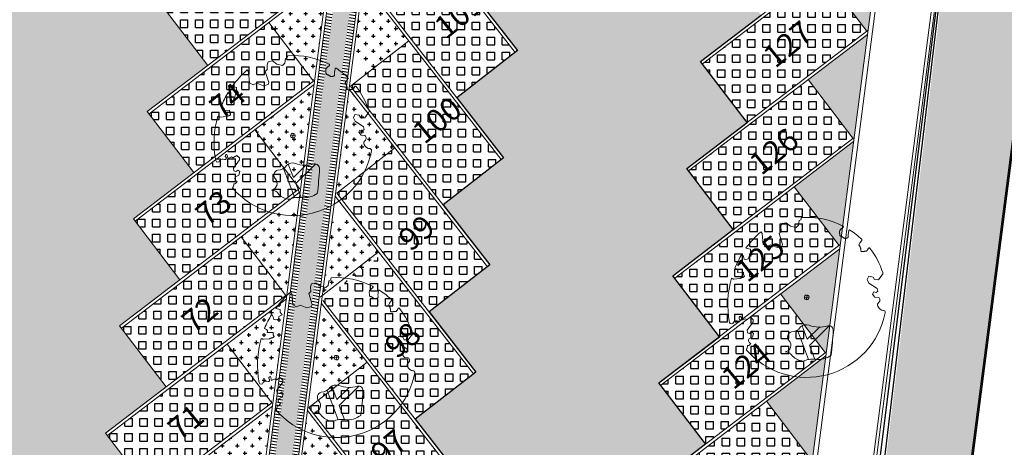
# Model space of a CAD drawing. Units: metres. Extents: x -269424 to 589123, y -261582 to 176329.
# Drawn here: x -180716 to -180683, y 81152 to 81166 of the extents above; entities that cross this region are included whole.
import ezdxf

# ---------------------------------------------------------------- set-up
doc = ezdxf.new("R2010")
doc.units = ezdxf.units.M
doc.header["$LTSCALE"] = 100
doc.header["$MEASUREMENT"] = 0
doc.linetypes.add('CONTINUO', pattern=[0])
for name, color, linetype, lineweight in [('ARQ_COB_V01', 6, 'Continuous', 9), ('ARQ_HTC_GER', 252, 'Continuous', 9), ('ARQ_PIS_CAL', 7, 'Continuous', 9), ('ARQ_PIS_PAG', 1, 'Continuous', 18), ('ARQ_TXT_ESP', 7, 'Continuous', 9), ('COTA', 7, 'Continuous', 13), ('TREES', 3, 'Continuous', 9)]:
    doc.layers.add(name, color=color, linetype=linetype, lineweight=lineweight)
for name, color, linetype in [('ARQ_COT_ESC100', 10, 'CONTINUO'), ('ARQ_CTA_GER', 10, 'CONTINUO'), ('ARQ_PIS_HTC', 253, 'Continuous'), ('ARQ_VEG_GER', 74, 'Continuous'), ('ARQ_VEG_HTC', 74, 'Continuous')]:
    doc.layers.add(name, color=color, linetype=linetype)

# ---------------------------------------------------------------- blocks, each defined once
blk = doc.blocks.new('ÁRVORE ESTACIONAMENTO')
at = {"layer": 'COTA', "color": 1}
for p, q in [((-180891.593, 81099.35), (-180891.745, 81099.37)), ((-180891.659, 81099.436), (-180891.678, 81099.284))]:
    blk.add_line(p, q, dxfattribs=at)
blk.add_ellipse((-180891.669, 81099.36), major_axis=(0.0764, 0.007), ratio=1, dxfattribs=at)
at = {"layer": 'TREES'}
for p, q in [((-180889.114, 81098.922), (-180889.134, 81098.929)), ((-180894.102, 81098.537), (-180894.103, 81098.53)), ((-180891.98, 81098.268), (-180891.608, 81097.297))]:
    blk.add_line(p, q, dxfattribs=at)
for points in [[(-180893.186, 81101.542), (-180893.147, 81101.48), (-180893.113, 81101.112), (-180892.996, 81101.051), (-180892.868, 81101.104), (-180892.65, 81101.012), (-180892.496, 81101.057), (-180892.471, 81101.12), (-180892.587, 81101.486), (-180892.522, 81101.558), (-180892.531, 81101.711), (-180892.494, 81101.811), (-180892.349, 81101.84), (-180892.206, 81101.73), (-180892.018, 81101.686), (-180891.938, 81101.76), (-180891.922, 81101.915), (-180891.867, 81101.93), (-180891.839, 81102.012)], [(-180890.46, 81101.685), (-180890.519, 81101.638), (-180890.546, 81101.61), (-180890.564, 81101.585), (-180890.574, 81101.564), (-180890.579, 81101.544), (-180890.579, 81101.527), (-180890.577, 81101.511), (-180890.575, 81101.497), (-180890.574, 81101.482), (-180890.573, 81101.469), (-180890.573, 81101.456), (-180890.573, 81101.444), (-180890.572, 81101.433), (-180890.571, 81101.422), (-180890.568, 81101.414), (-180890.564, 81101.406), (-180890.557, 81101.399), (-180890.549, 81101.394), (-180890.539, 81101.39), (-180890.528, 81101.386), (-180890.517, 81101.382), (-180890.505, 81101.378), (-180890.494, 81101.374), (-180890.483, 81101.369), (-180890.472, 81101.363), (-180890.463, 81101.357), (-180890.454, 81101.35), (-180890.446, 81101.343), (-180890.437, 81101.337), (-180890.429, 81101.331), (-180890.42, 81101.326), (-180890.411, 81101.322), (-180890.402, 81101.32), (-180890.392, 81101.318), (-180890.381, 81101.318), (-180890.371, 81101.319), (-180890.361, 81101.321), (-180890.35, 81101.323), (-180890.34, 81101.326), (-180890.331, 81101.329), (-180890.322, 81101.332), (-180890.314, 81101.335), (-180890.307, 81101.339), (-180890.301, 81101.344), (-180890.296, 81101.349), (-180890.291, 81101.356), (-180890.288, 81101.364), (-180890.286, 81101.374), (-180890.286, 81101.385), (-180890.286, 81101.399), (-180890.286, 81101.415), (-180890.287, 81101.433), (-180890.287, 81101.455), (-180890.285, 81101.48), (-180890.282, 81101.508), (-180890.272, 81101.577)], [(-180889.838, 81101.254), (-180889.9, 81101.173), (-180889.918, 81101.146), (-180889.928, 81101.125), (-180889.932, 81101.108), (-180889.931, 81101.095), (-180889.927, 81101.085), (-180889.921, 81101.077), (-180889.914, 81101.069), (-180889.908, 81101.062), (-180889.903, 81101.053), (-180889.899, 81101.045), (-180889.895, 81101.037), (-180889.891, 81101.028), (-180889.888, 81101.019), (-180889.885, 81101.011), (-180889.882, 81101.002), (-180889.879, 81100.994), (-180889.876, 81100.985), (-180889.874, 81100.977), (-180889.872, 81100.969), (-180889.87, 81100.962), (-180889.869, 81100.954), (-180889.868, 81100.948), (-180889.868, 81100.941), (-180889.869, 81100.935), (-180889.87, 81100.929), (-180889.871, 81100.923), (-180889.873, 81100.918), (-180889.874, 81100.913), (-180889.875, 81100.909), (-180889.874, 81100.904), (-180889.873, 81100.9), (-180889.871, 81100.897), (-180889.867, 81100.894), (-180889.862, 81100.891), (-180889.856, 81100.888), (-180889.849, 81100.886), (-180889.842, 81100.884), (-180889.834, 81100.883), (-180889.825, 81100.883), (-180889.816, 81100.883), (-180889.807, 81100.883), (-180889.797, 81100.884), (-180889.788, 81100.886), (-180889.778, 81100.887), (-180889.77, 81100.888), (-180889.761, 81100.889), (-180889.753, 81100.89), (-180889.746, 81100.89), (-180889.74, 81100.89), (-180889.734, 81100.89), (-180889.728, 81100.89), (-180889.723, 81100.89), (-180889.717, 81100.89), (-180889.712, 81100.89), (-180889.706, 81100.891), (-180889.699, 81100.892), (-180889.692, 81100.894), (-180889.684, 81100.898), (-180889.676, 81100.903), (-180889.667, 81100.911), (-180889.658, 81100.921), (-180889.648, 81100.935), (-180889.616, 81100.99)], [(-180893.819, 81100.796), (-180893.768, 81100.719), (-180893.75, 81100.625), (-180893.691, 81100.62), (-180893.597, 81100.639), (-180893.576, 81100.727), (-180893.475, 81100.785), (-180893.541, 81100.865), (-180893.54, 81100.962), (-180893.686, 81100.996)], [(-180894.168, 81100.001), (-180894.152, 81099.989), (-180894.137, 81099.98), (-180894.125, 81099.974), (-180894.114, 81099.971), (-180894.104, 81099.969), (-180894.096, 81099.969), (-180894.088, 81099.97), (-180893.888, 81099.989), (-180893.882, 81099.991), (-180893.877, 81099.993), (-180893.872, 81099.996), (-180893.867, 81099.998), (-180893.862, 81100), (-180893.856, 81100.003), (-180893.85, 81100.005), (-180893.844, 81100.008), (-180893.836, 81100.01), (-180893.828, 81100.013), (-180893.82, 81100.015), (-180893.811, 81100.018), (-180893.802, 81100.02), (-180893.793, 81100.023), (-180893.784, 81100.027), (-180893.775, 81100.03), (-180893.768, 81100.034), (-180893.761, 81100.038), (-180893.754, 81100.043), (-180893.749, 81100.047), (-180893.745, 81100.052), (-180893.741, 81100.057), (-180893.739, 81100.061), (-180893.739, 81100.066), (-180893.739, 81100.07), (-180893.74, 81100.074), (-180893.743, 81100.078), (-180893.746, 81100.082), (-180893.749, 81100.086), (-180893.753, 81100.09), (-180893.756, 81100.095), (-180893.759, 81100.101), (-180893.762, 81100.107), (-180893.764, 81100.113), (-180893.766, 81100.121), (-180893.768, 81100.128), (-180893.769, 81100.136), (-180893.77, 81100.145), (-180893.771, 81100.153), (-180893.771, 81100.162), (-180893.772, 81100.171), (-180893.773, 81100.18), (-180893.773, 81100.19), (-180893.774, 81100.199), (-180893.967, 81100.191), (-180893.966, 81100.2), (-180893.965, 81100.21), (-180893.962, 81100.219), (-180893.96, 81100.229), (-180893.957, 81100.239), (-180893.958, 81100.25), (-180893.962, 81100.262), (-180893.973, 81100.275), (-180893.99, 81100.291), (-180894.017, 81100.309), (-180894.055, 81100.329)], [(-180889.174, 81100.101), (-180889.283, 81099.947), (-180889.412, 81099.95), (-180889.465, 81100.036), (-180889.61, 81100.06), (-180889.661, 81099.95), (-180889.605, 81099.834), (-180889.324, 81099.649), (-180889.301, 81099.561), (-180889.357, 81099.518), (-180889.442, 81099.54), (-180889.481, 81099.469), (-180889.404, 81099.37), (-180889.282, 81099.359)], [(-180893.58, 81097.989), (-180893.471, 81098.043), (-180893.434, 81098.163), (-180893.496, 81098.216), (-180893.567, 81098.164), (-180893.635, 81098.184), (-180893.645, 81098.275), (-180893.449, 81098.549), (-180893.447, 81098.616), (-180893.534, 81098.701), (-180893.661, 81098.626), (-180893.706, 81098.651), (-180893.825, 81098.602), (-180893.862, 81098.737)], [(-180891.246, 81098.372), (-180891.653, 81097.97), (-180891.823, 81098.415)], [(-180890.919, 81098.416), (-180891.575, 81097.766), (-180891.398, 81097.304)]]:
    blk.add_lwpolyline(points, dxfattribs=at)
for centre, radius, start, end in [((-180891.669, 81099.36), 2.658, 63.0732, 93.6649), ((-180890.477, 81101.706), 0.0266, 309.2909, 63.0732), ((-180890.245, 81101.573), 0.0266, 57.2596, 171.2859), ((-180891.669, 81099.36), 2.658, 46.5495, 57.2596), ((-180891.096, 81099.127), 3.194, 130.8776, 144.1874), ((-180889.859, 81101.27), 0.0266, 322.2892, 46.5495), ((-180889.593, 81100.977), 0.0266, 37.9153, 149.4988), ((-180891.669, 81099.36), 2.658, 17.9949, 37.9153), ((-180891.096, 81099.127), 3.194, 148.4977, 157.8884), ((-180891.096, 81099.127), 3.194, 164.1259, 190.7679), ((-180889.204, 81100.16), 0.0664, 296.3056, 17.9949), ((-180889.339, 81099.273), 0.103, 309.1002, 56.2097), ((-180889.203, 81099.106), 0.113, 129.1002, 202.5542), ((-180889.096, 81099.15), 0.229, 202.5542, 265.5497), ((-180893.924, 81098.607), 0.0429, 249.2092, 52.2052), ((-180893.865, 81098.683), 0.0535, 87.1527, 232.2052), ((-180891.669, 81099.36), 2.658, 220.8191, 348.9403), ((-180889.125, 81098.863), 0.0664, 348.9403, 97.4183), ((-180894.169, 81098.543), 0.0664, 190.7679, 349.1385), ((-180893.996, 81098.418), 0.16, 69.2092, 131.7735), ((-180892.161, 81098.552), 0.336, 267.1821, 328.7901), ((-180891.686, 81098.176), 0.275, 69.4224, 132.8104), ((-180891.253, 81099.329), 0.957, 249.4224, 287.501), ((-180890.943, 81098.263), 0.156, 357.1343, 98.3542), ((-180893.496, 81097.93), 0.103, 144.7353, 251.8447), ((-180892.12, 81098.043), 0.182, 108.2785, 222.7678), ((-180901.118, 81098.772), 10.344, 352.5986, 357.1343), ((-180893.861, 81097.763), 0.229, 322.1134, 358.3907), ((-180893.627, 81097.859), 0.103, 267.3926, 344.7165), ((-180892.416, 81097.77), 0.221, 278.9486, 42.7678), ((-180892.384, 81097.274), 0.277, 27.8308, 89.4647), ((-180891.738, 81097.819), 0.578, 226.0342, 265.4878), ((-180891.292, 81098.022), 0.725, 262.9091, 306.5418), ((-180891.476, 81096.546), 0.762, 82.9091, 113.8518)]:
    blk.add_arc(centre, radius, start, end, dxfattribs=at)
blk = doc.blocks.new('rua')
at = {"layer": 'ARQ_PIS_HTC', "ltscale": 4}
blk.add_hatch(color=256, dxfattribs=at).paths.add_polyline_path([(-179093.238, 81127.693), (-179091.229, 81129.226), (-179092.776, 81131.253), (-179090.768, 81132.786), (-179092.315, 81134.813), (-179090.307, 81136.346), (-179091.854, 81138.373), (-179089.845, 81139.906), (-179091.392, 81141.933), (-179089.384, 81143.466), (-179090.931, 81145.493), (-179088.922, 81147.026), (-179090.469, 81149.053), (-179088.461, 81150.585), (-179090.008, 81152.613), (-179087.999, 81154.145), (-179089.546, 81156.172), (-179087.538, 81157.705), (-179089.085, 81159.732), (-179087.077, 81161.265), (-179088.624, 81163.292), (-179086.615, 81164.825), (-179088.102, 81166.773), (-179088.162, 81166.852), (-179087.914, 81168.769, -0.167187), (-179087.047, 81170.518), (-179095.839, 81171.657, -0.340253), (-179093.999, 81168.495), (-179094.247, 81166.577), (-179096.26, 81165.012), (-179094.709, 81163.018), (-179096.721, 81161.452), (-179095.17, 81159.458), (-179097.183, 81157.892), (-179095.631, 81155.898), (-179097.644, 81154.332), (-179096.093, 81152.338), (-179098.105, 81150.772), (-179096.554, 81148.778), (-179098.567, 81147.212), (-179097.016, 81145.218), (-179099.028, 81143.652), (-179097.477, 81141.658), (-179099.49, 81140.093), (-179097.938, 81138.098), (-179099.951, 81136.533), (-179098.4, 81134.539), (-179100.413, 81132.973), (-179098.861, 81130.979), (-179100.874, 81129.413), (-179099.323, 81127.419), (-179101.335, 81125.853), (-179099.784, 81123.859), (-179099.863, 81123.797), (-179101.797, 81122.293), (-179100.245, 81120.299), (-179102.258, 81118.733), (-179100.707, 81116.739), (-179102.72, 81115.173), (-179101.168, 81113.179), (-179103.181, 81111.613), (-179101.63, 81109.619), (-179103.642, 81108.054), (-179102.091, 81106.059), (-179104.104, 81104.494), (-179102.552, 81102.5), (-179104.565, 81100.934), (-179103.014, 81098.94), (-179105.027, 81097.374), (-179103.475, 81095.38), (-179105.488, 81093.814), (-179103.937, 81091.82), (-179105.949, 81090.254), (-179104.398, 81088.26), (-179106.411, 81086.694), (-179104.86, 81084.7), (-179106.872, 81083.134), (-179105.321, 81081.14), (-179107.334, 81079.574), (-179105.782, 81077.58), (-179105.861, 81077.519), (-179107.795, 81076.015), (-179107.182, 81075.227, -0.398384), (-179110.414, 81072.651), (-179111.604, 81072.806), (-179112.902, 81072.974), (-179113.398, 81065.821), (-179095.174, 81064.559), (-179094.681, 81071.675), (-179096.278, 81071.882, -0.418319), (-179098.862, 81075.285), (-179098.15, 81075.828), (-179099.697, 81077.855), (-179097.689, 81079.388), (-179099.236, 81081.415), (-179097.228, 81082.948), (-179098.775, 81084.975), (-179096.766, 81086.507), (-179098.313, 81088.535), (-179096.305, 81090.067), (-179097.852, 81092.094), (-179095.843, 81093.627), (-179097.39, 81095.654), (-179095.382, 81097.187), (-179096.929, 81099.214), (-179094.921, 81100.747), (-179096.468, 81102.774), (-179094.459, 81104.307), (-179096.006, 81106.334), (-179093.998, 81107.867), (-179095.545, 81109.894), (-179093.536, 81111.427), (-179095.083, 81113.454), (-179093.075, 81114.987), (-179094.622, 81117.014), (-179092.614, 81118.546), (-179094.161, 81120.574), (-179092.152, 81122.106), (-179093.699, 81124.133), (-179091.691, 81125.666)])
h = blk.add_hatch(color=256, dxfattribs=at)
edge = h.paths.add_edge_path()
edge.add_line((-179082.785, 81115.479), (-179084.797, 81113.914))
edge.add_line((-179084.797, 81113.914), (-179083.246, 81111.92))
edge.add_line((-179083.246, 81111.92), (-179085.259, 81110.354))
edge.add_line((-179085.259, 81110.354), (-179083.707, 81108.36))
edge.add_line((-179083.707, 81108.36), (-179085.72, 81106.794))
edge.add_line((-179085.72, 81106.794), (-179084.169, 81104.8))
edge.add_line((-179084.169, 81104.8), (-179086.182, 81103.234))
edge.add_line((-179086.182, 81103.234), (-179084.63, 81101.24))
edge.add_line((-179084.63, 81101.24), (-179086.643, 81099.674))
edge.add_line((-179086.643, 81099.674), (-179085.092, 81097.68))
edge.add_line((-179085.092, 81097.68), (-179087.104, 81096.114))
edge.add_line((-179087.104, 81096.114), (-179085.553, 81094.12))
edge.add_line((-179085.553, 81094.12), (-179087.566, 81092.554))
edge.add_line((-179087.566, 81092.554), (-179086.015, 81090.56))
edge.add_line((-179086.015, 81090.56), (-179088.027, 81088.994))
edge.add_line((-179088.027, 81088.994), (-179086.476, 81087))
edge.add_line((-179086.476, 81087), (-179088.489, 81085.435))
edge.add_line((-179088.489, 81085.435), (-179086.937, 81083.44))
edge.add_line((-179086.937, 81083.44), (-179088.95, 81081.875))
edge.add_line((-179088.95, 81081.875), (-179087.399, 81079.881))
edge.add_line((-179087.399, 81079.881), (-179089.411, 81078.315))
edge.add_line((-179089.411, 81078.315), (-179087.86, 81076.321))
edge.add_line((-179087.86, 81076.321), (-179089.873, 81074.755))
edge.add_line((-179089.873, 81074.755), (-179089.26, 81073.967))
edge.add_arc((-179092.236, 81074.386), 3.005, 265.109, 351.9952, ccw=False)
edge.add_line((-179092.492, 81071.392), (-179093.682, 81071.546))
edge.add_line((-179093.682, 81071.546), (-179094.681, 81071.675))
edge.add_line((-179094.681, 81071.675), (-179095.174, 81064.559))
edge.add_line((-179095.174, 81064.559), (-179082.741, 81063.697))
edge.add_line((-179082.741, 81063.697), (-179082.376, 81068.961))
edge.add_line((-179082.376, 81068.961), (-179076.695, 81073.297))
edge.add_line((-179076.695, 81073.297), (-179076.686, 81073.366))
edge.add_line((-179076.686, 81073.366), (-179076.716, 81073.406))
edge.add_line((-179076.716, 81073.406), (-179080.691, 81070.373))
edge.add_line((-179080.691, 81070.373), (-179082.238, 81072.4))
edge.add_line((-179082.238, 81072.4), (-179080.229, 81073.933))
edge.add_line((-179080.229, 81073.933), (-179081.777, 81075.96))
edge.add_line((-179081.777, 81075.96), (-179079.768, 81077.493))
edge.add_line((-179079.768, 81077.493), (-179081.315, 81079.52))
edge.add_line((-179081.315, 81079.52), (-179079.307, 81081.053))
edge.add_line((-179079.307, 81081.053), (-179080.854, 81083.08))
edge.add_line((-179080.854, 81083.08), (-179078.845, 81084.612))
edge.add_line((-179078.845, 81084.612), (-179080.392, 81086.64))
edge.add_line((-179080.392, 81086.64), (-179078.384, 81088.172))
edge.add_line((-179078.384, 81088.172), (-179079.931, 81090.199))
edge.add_line((-179079.931, 81090.199), (-179077.922, 81091.732))
edge.add_line((-179077.922, 81091.732), (-179079.469, 81093.759))
edge.add_line((-179079.469, 81093.759), (-179077.461, 81095.292))
edge.add_line((-179077.461, 81095.292), (-179079.008, 81097.319))
edge.add_line((-179079.008, 81097.319), (-179077, 81098.852))
edge.add_line((-179077, 81098.852), (-179078.547, 81100.879))
edge.add_line((-179078.547, 81100.879), (-179076.538, 81102.412))
edge.add_line((-179076.538, 81102.412), (-179078.085, 81104.439))
edge.add_line((-179078.085, 81104.439), (-179076.077, 81105.972))
edge.add_line((-179076.077, 81105.972), (-179077.624, 81107.999))
edge.add_line((-179077.624, 81107.999), (-179075.615, 81109.532))
edge.add_line((-179075.615, 81109.532), (-179077.162, 81111.559))
edge.add_line((-179077.162, 81111.559), (-179075.154, 81113.091))
edge.add_line((-179075.154, 81113.091), (-179076.701, 81115.119))
edge.add_line((-179076.701, 81115.119), (-179074.693, 81116.651))
edge.add_line((-179074.693, 81116.651), (-179076.24, 81118.678))
edge.add_line((-179076.24, 81118.678), (-179074.231, 81120.211))
edge.add_line((-179074.231, 81120.211), (-179075.778, 81122.238))
edge.add_line((-179075.778, 81122.238), (-179073.77, 81123.771))
edge.add_line((-179073.77, 81123.771), (-179075.317, 81125.798))
edge.add_line((-179075.317, 81125.798), (-179073.308, 81127.331))
edge.add_line((-179073.308, 81127.331), (-179074.855, 81129.358))
edge.add_line((-179074.855, 81129.358), (-179072.847, 81130.891))
edge.add_line((-179072.847, 81130.891), (-179074.394, 81132.918))
edge.add_line((-179074.394, 81132.918), (-179072.386, 81134.451))
edge.add_line((-179072.386, 81134.451), (-179073.933, 81136.478))
edge.add_line((-179073.933, 81136.478), (-179071.924, 81138.011))
edge.add_line((-179071.924, 81138.011), (-179073.471, 81140.038))
edge.add_line((-179073.471, 81140.038), (-179071.463, 81141.571))
edge.add_line((-179071.463, 81141.571), (-179073.01, 81143.598))
edge.add_line((-179073.01, 81143.598), (-179071.001, 81145.13))
edge.add_line((-179071.001, 81145.13), (-179072.548, 81147.158))
edge.add_line((-179072.548, 81147.158), (-179070.54, 81148.69))
edge.add_line((-179070.54, 81148.69), (-179072.087, 81150.717))
edge.add_line((-179072.087, 81150.717), (-179070.078, 81152.25))
edge.add_line((-179070.078, 81152.25), (-179071.625, 81154.277))
edge.add_line((-179071.625, 81154.277), (-179069.617, 81155.81))
edge.add_line((-179069.617, 81155.81), (-179071.164, 81157.837))
edge.add_line((-179071.164, 81157.837), (-179067.189, 81160.871))
edge.add_line((-179067.189, 81160.871), (-179067.247, 81160.947))
edge.add_line((-179067.247, 81160.947), (-179070.329, 81161.311))
edge.add_line((-179070.329, 81161.311), (-179069.508, 81168.245))
edge.add_line((-179069.508, 81168.245), (-179076.469, 81169.147))
edge.add_arc((-179079.052, 81167.621), 3, -7.384, 30.5797, ccw=False)
edge.add_line((-179076.076, 81167.235), (-179076.325, 81165.318))
edge.add_line((-179076.325, 81165.318), (-179078.338, 81163.752))
edge.add_line((-179078.338, 81163.752), (-179076.786, 81161.758))
edge.add_line((-179076.786, 81161.758), (-179078.799, 81160.192))
edge.add_line((-179078.799, 81160.192), (-179077.248, 81158.198))
edge.add_line((-179077.248, 81158.198), (-179079.26, 81156.632))
edge.add_line((-179079.26, 81156.632), (-179077.709, 81154.638))
edge.add_line((-179077.709, 81154.638), (-179079.722, 81153.072))
edge.add_line((-179079.722, 81153.072), (-179078.171, 81151.078))
edge.add_line((-179078.171, 81151.078), (-179080.183, 81149.513))
edge.add_line((-179080.183, 81149.513), (-179078.632, 81147.518))
edge.add_line((-179078.632, 81147.518), (-179080.645, 81145.953))
edge.add_line((-179080.645, 81145.953), (-179079.093, 81143.958))
edge.add_line((-179079.093, 81143.958), (-179081.106, 81142.393))
edge.add_line((-179081.106, 81142.393), (-179079.555, 81140.399))
edge.add_line((-179079.555, 81140.399), (-179081.568, 81138.833))
edge.add_line((-179081.568, 81138.833), (-179080.016, 81136.839))
edge.add_line((-179080.016, 81136.839), (-179082.029, 81135.273))
edge.add_line((-179082.029, 81135.273), (-179080.478, 81133.279))
edge.add_line((-179080.478, 81133.279), (-179082.49, 81131.713))
edge.add_line((-179082.49, 81131.713), (-179080.939, 81129.719))
edge.add_line((-179080.939, 81129.719), (-179082.952, 81128.153))
edge.add_line((-179082.952, 81128.153), (-179081.4, 81126.159))
edge.add_line((-179081.4, 81126.159), (-179083.413, 81124.593))
edge.add_line((-179083.413, 81124.593), (-179081.862, 81122.599))
edge.add_line((-179081.862, 81122.599), (-179083.875, 81121.033))
edge.add_line((-179083.875, 81121.033), (-179082.323, 81119.039))
edge.add_line((-179082.323, 81119.039), (-179084.336, 81117.474))
edge.add_line((-179084.336, 81117.474), (-179082.785, 81115.479))
for points in [[(-179074.231, 81120.211), (-179075.778, 81122.238), (-179073.77, 81123.771), (-179075.317, 81125.798), (-179073.308, 81127.331), (-179074.855, 81129.358), (-179072.847, 81130.891), (-179074.394, 81132.918), (-179072.386, 81134.451), (-179073.933, 81136.478), (-179071.924, 81138.011), (-179073.471, 81140.038), (-179071.463, 81141.571), (-179073.01, 81143.598), (-179071.001, 81145.13), (-179072.548, 81147.158), (-179070.54, 81148.69), (-179072.087, 81150.717), (-179070.078, 81152.25), (-179071.625, 81154.277), (-179069.617, 81155.81)], [(-179079.26, 81156.632), (-179077.709, 81154.638), (-179079.722, 81153.072), (-179078.171, 81151.078), (-179080.183, 81149.513), (-179078.632, 81147.518), (-179080.645, 81145.953), (-179079.093, 81143.958), (-179081.106, 81142.393), (-179079.555, 81140.399), (-179081.568, 81138.833), (-179080.016, 81136.839), (-179082.029, 81135.273), (-179080.478, 81133.279), (-179082.49, 81131.713), (-179080.939, 81129.719), (-179082.952, 81128.153), (-179081.4, 81126.159), (-179083.413, 81124.593), (-179081.862, 81122.599), (-179083.875, 81121.033)]]:
    blk.add_lwpolyline(points, dxfattribs=at)
blk = doc.blocks.new('HACHURIA VAGAS')
at = {"layer": 'ARQ_PIS_HTC'}
h = blk.add_hatch(dxfattribs=at)
h.set_pattern_fill('SQUARE', color=256, scale=2, style=0)
h.set_pattern_definition([(0, (-180729.19793, 81165.99288), (0, 0.25), [0.25, -0.25]), (90, (-180729.19793, 81165.99288), (-0.25, 2e-17), [0.25, -0.25])])
h.paths.add_polyline_path([(-180729.198, 81167.941), (-180727.712, 81165.993), (-180723.697, 81169.056), (-180725.223, 81170.974)])
h = blk.add_hatch(dxfattribs=at)
h.set_pattern_fill('SQUARE', color=256, scale=2, style=0)
h.set_pattern_definition([(0, (-180722.50404, 81164.92), (0, 0.25), [0.25, -0.25]), (90, (-180722.50404, 81164.92), (-0.25, 2e-17), [0.25, -0.25])])
h.paths.add_polyline_path([(-180720.57, 81170.371), (-180717.5, 81166.424), (-180719.434, 81164.92), (-180722.504, 81168.866)])
h = blk.add_hatch(dxfattribs=at)
h.set_pattern_fill('SQUARE', color=256, scale=2, style=0)
h.set_pattern_definition([(0, (-180729.65934, 81162.433), (0, 0.25), [0.25, -0.25]), (90, (-180729.65934, 81162.433), (-0.25, 2e-17), [0.25, -0.25])])
h.paths.add_polyline_path([(-180729.659, 81164.381), (-180728.173, 81162.433), (-180724.159, 81165.496), (-180725.685, 81167.414)])
h = blk.add_hatch(dxfattribs=at)
h.set_pattern_fill('SQUARE', color=256, scale=2, style=0)
h.set_pattern_definition([(0, (-180722.96545, 81161.3601), (0, 0.25), [0.25, -0.25]), (90, (-180722.96545, 81161.3601), (-0.25, 2e-17), [0.25, -0.25])])
h.paths.add_polyline_path([(-180721.032, 81166.811), (-180717.962, 81162.864), (-180719.895, 81161.36), (-180722.965, 81165.307)])
h = blk.add_hatch(dxfattribs=at)
h.set_pattern_fill('SQUARE', color=256, scale=2, style=0)
h.set_pattern_definition([(0, (-180730.12075, 81158.8731), (0, 0.25), [0.25, -0.25]), (90, (-180730.12075, 81158.8731), (-0.25, 2e-17), [0.25, -0.25])])
h.paths.add_polyline_path([(-180730.121, 81160.821), (-180728.634, 81158.873), (-180724.62, 81161.937), (-180726.146, 81163.854)])
h = blk.add_hatch(dxfattribs=at)
h.set_pattern_fill('SQUARE', color=256, scale=2, style=0)
h.set_pattern_definition([(0, (-180723.42686, 81157.80022), (0, 0.25), [0.25, -0.25]), (90, (-180723.42686, 81157.80022), (-0.25, 2e-17), [0.25, -0.25])])
h.paths.add_polyline_path([(-180721.493, 81163.251), (-180718.423, 81159.305), (-180720.357, 81157.8), (-180723.427, 81161.747)])
h = blk.add_hatch(dxfattribs=at)
h.set_pattern_fill('SQUARE', color=256, scale=2, style=0)
h.set_pattern_definition([(0, (-180730.58216, 81155.31322), (0, 0.25), [0.25, -0.25]), (90, (-180730.58216, 81155.31322), (-0.25, 2e-17), [0.25, -0.25])])
h.paths.add_polyline_path([(-180730.582, 81157.261), (-180729.096, 81155.313), (-180725.082, 81158.377), (-180726.607, 81160.294)])
h = blk.add_hatch(dxfattribs=at)
h.set_pattern_fill('SQUARE', color=256, scale=2, style=0)
h.set_pattern_definition([(0, (-180723.88827, 81154.24033), (0, 0.25), [0.25, -0.25]), (90, (-180723.88827, 81154.24033), (-0.25, 2e-17), [0.25, -0.25])])
h.paths.add_polyline_path([(-180721.954, 81159.691), (-180718.884, 81155.745), (-180720.818, 81154.24), (-180723.888, 81158.187)])
h = blk.add_hatch(dxfattribs=at)
h.set_pattern_fill('SQUARE', color=256, scale=2, style=0)
h.set_pattern_definition([(0, (-180731.04357, 81151.75333), (0, 0.25), [0.25, -0.25]), (90, (-180731.04357, 81151.75333), (-0.25, 2e-17), [0.25, -0.25])])
h.paths.add_polyline_path([(-180731.044, 81153.701), (-180729.557, 81151.753), (-180725.543, 81154.817), (-180727.069, 81156.734)])
h = blk.add_hatch(dxfattribs=at)
h.set_pattern_fill('SQUARE', color=256, scale=2, style=0)
h.set_pattern_definition([(0, (-180724.34968, 81150.68045), (0, 0.25), [0.25, -0.25]), (90, (-180724.34968, 81150.68045), (-0.25, 2e-17), [0.25, -0.25])])
h.paths.add_polyline_path([(-180722.416, 81156.131), (-180719.346, 81152.185), (-180721.28, 81150.68), (-180724.35, 81154.627)])
blk = doc.blocks.new('HAHCURIA CONCREGRAMA')
at = {"layer": 'ARQ_PIS_HTC', "ltscale": 4}
h = blk.add_hatch(dxfattribs=at)
h.set_pattern_fill('SQUARE', color=256, scale=2, style=0)
h.set_pattern_definition([(0, (-180693.35476, 81162.83813), (0, 0.25), [0.25, -0.25]), (90, (-180693.35476, 81162.83813), (-0.25, 2e-17), [0.25, -0.25])])
h.paths.add_polyline_path([(-180689.38, 81167.819), (-180687.894, 81165.872), (-180691.868, 81162.838), (-180693.355, 81164.786)])
h = blk.add_hatch(dxfattribs=at)
h.set_pattern_fill('SQUARE', color=256, scale=2, style=0)
h.set_pattern_definition([(0, (-180693.81617, 81159.27824), (0, 0.25), [0.25, -0.25]), (90, (-180693.81617, 81159.27824), (-0.25, 2e-17), [0.25, -0.25])])
h.paths.add_polyline_path([(-180689.841, 81164.259), (-180688.355, 81162.312), (-180692.33, 81159.278), (-180693.816, 81161.226)])
h = blk.add_hatch(dxfattribs=at)
h.set_pattern_fill('SQUARE', color=256, scale=2, style=0)
h.set_pattern_definition([(0, (-180694.27758, 81155.71836), (0, 0.25), [0.25, -0.25]), (90, (-180694.27758, 81155.71836), (-0.25, 2e-17), [0.25, -0.25])])
h.paths.add_polyline_path([(-180690.303, 81160.699), (-180688.816, 81158.752), (-180692.791, 81155.718), (-180694.278, 81157.666)])
h = blk.add_hatch(dxfattribs=at)
h.set_pattern_fill('SQUARE', color=256, scale=2, style=0)
h.set_pattern_definition([(0, (-180694.739, 81152.15847), (0, 0.25), [0.25, -0.25]), (90, (-180694.739, 81152.15847), (-0.25, 2e-17), [0.25, -0.25])])
h.paths.add_polyline_path([(-180690.764, 81157.139), (-180689.278, 81155.192), (-180693.253, 81152.158), (-180694.739, 81154.106)])
h = blk.add_hatch(dxfattribs=at)
h.set_pattern_fill('SQUARE', color=256, scale=2, style=0)
h.set_pattern_definition([(0, (-180695.2004, 81148.59858), (0, 0.25), [0.25, -0.25]), (90, (-180695.2004, 81148.59858), (-0.25, 2e-17), [0.25, -0.25])])
h.paths.add_polyline_path([(-180691.226, 81153.58), (-180689.739, 81151.632), (-180693.714, 81148.599), (-180695.2, 81150.546)])
at = {"layer": 'ARQ_COB_V01'}
blk.add_blockref('HACHURIA VAGAS', (17.922, -1.26), dxfattribs=at)

msp = doc.modelspace()

# ---------------------------------------------------------------- hatches: boundary and pattern name
at = {"layer": 'ARQ_CTA_GER'}
h = msp.add_hatch(dxfattribs=at)
h.set_pattern_fill('_USER', color=256, scale=0.1, angle=170, style=0, pattern_type=0)
h.set_pattern_definition([(170, (32.12176, 190.33187), (-0.017364817767, -0.0984807753), [])])
h.paths.add_polyline_path([(-180714.252, 81101.616), (-180714.058, 81101.556), (-180703.696, 81181.503), (-180703.895, 81181.528)])
h.paths.add_polyline_path([(-180713.513, 81101.388), (-180713.309, 81101.327), (-180702.93, 81181.403), (-180703.138, 81181.43)])
at = {"layer": 'ARQ_HTC_GER', "ltscale": 4}
h = msp.add_hatch(dxfattribs=at)
h.set_pattern_fill('AR-HBONE', color=15, scale=0.025, angle=315, style=0)
h.set_pattern_definition([(0, (32.12176, 190.33187), (0.1, 0.1), [0.3, -0.1]), (90, (32.22176, 190.33187), (0.1, 0.1), [0.3, -0.1])])
h.paths.add_polyline_path([(-180703.696, 81181.503), (-180703.138, 81181.43), (-180715.537, 81085.772), (-180715.511, 81085.474), (-180715.397, 81085.255), (-180715.262, 81085.122), (-180715.063, 81085.018), (-180714.932, 81084.988), (-180711.16, 81084.499), (-180711.242, 81084.142), (-180711.329, 81083.892), (-180711.475, 81083.582), (-180711.582, 81083.402), (-180711.753, 81083.164), (-180711.753, 81083.164), (-180720.337, 81084.277), (-180720.372, 81084.36), (-180720.482, 81084.689), (-180720.528, 81084.884), (-180720.566, 81085.133), (-180720.583, 81085.445), (-180720.58, 81085.563), (-180720.56, 81085.718), (-180717.178, 81085.279), (-180716.879, 81085.24), (-180716.621, 81085.255), (-180716.46, 81085.317), (-180716.342, 81085.396), (-180716.201, 81085.555), (-180716.116, 81085.742), (-180716.081, 81085.954)])
at = {"layer": 'ARQ_VEG_HTC', "ltscale": 4}
h = msp.add_hatch(dxfattribs=at)
h.set_pattern_fill('CROSS,_O', color=256)
h.set_pattern_definition([(0, (-180697.11897, 81072.0358), (0.25, 0.25), [0.125, -0.375]), (90, (-180697.05647, 81071.9733), (-0.25, 0.25), [0.125, -0.375])])
h.paths.add_polyline_path([(-180679.702, 81187.827), (-180639.026, 81182.572), (-180682.509, 81191.323), (-180682.511, 81191.308), (-180689.034, 81136.794), (-180697.119, 81074.421), (-180697.119, 81074.417), (-180662.396, 81072.036), (-180694.171, 81076.154)])
h = msp.add_hatch(dxfattribs=at)
h.set_pattern_fill('CROSS', color=256)
h.set_pattern_definition([(0, (-180708.84932, 81164.2067), (0.25, 0.25), [0.125, -0.375]), (90, (-180708.78682, 81164.1442), (-0.25, 0.25), [0.125, -0.375])])
h.paths.add_polyline_path([(-180705.793, 81167.657), (-180707.762, 81166.154), (-180706.276, 81164.207), (-180706.237, 81164.237)])
h.paths.add_polyline_path([(-180704.63, 81167.506), (-180704.973, 81164.866, 0.063934), (-180704.733, 81164.91, -0.472804), (-180704.555, 81164.748, -0.008196), (-180704.577, 81164.41), (-180703.109, 81165.551)])
h.paths.add_polyline_path([(-180703.687, 81170.446, -0.05571), (-180704.265, 81170.326), (-180704.521, 81168.348, -0.029667), (-180704.232, 81168.223, -0.541727), (-180704.227, 81168.178), (-180704.286, 81168.131), (-180704.313, 81168.103), (-180704.331, 81168.078), (-180704.342, 81168.056), (-180704.346, 81168.037), (-180704.347, 81168.02), (-180704.345, 81168.004), (-180704.341, 81167.982), (-180704.34, 81167.962), (-180704.34, 81167.936), (-180704.34, 81167.925), (-180704.338, 81167.915), (-180704.336, 81167.906), (-180704.331, 81167.899), (-180704.325, 81167.892), (-180704.316, 81167.887), (-180704.307, 81167.883), (-180704.296, 81167.879), (-180704.284, 81167.875), (-180704.257, 81167.866), (-180704.252, 81167.863), (-180704.046, 81168.023), (-180704.039, 81168.07, -0.543104), (-180703.998, 81168.088, -0.002186), (-180703.979, 81168.076), (-180702.648, 81169.111)])
h.paths.add_polyline_path([(-180705.428, 81170.477, -0.05571), (-180705.956, 81170.74), (-180707.301, 81169.714), (-180706.23, 81168.31), (-180706.116, 81168.333), (-180705.973, 81168.223), (-180705.786, 81168.179), (-180705.718, 81168.242)])
h.paths.add_polyline_path([(-180705.718, 81168.242), (-180705.786, 81168.179), (-180705.973, 81168.223), (-180706.116, 81168.333), (-180706.23, 81168.31), (-180705.815, 81167.767), (-180705.775, 81167.797)])
h.paths.add_polyline_path([(-180704.34, 81167.919), (-180704.34, 81167.937), (-180704.34, 81167.949), (-180704.34, 81167.962), (-180704.341, 81167.975), (-180704.342, 81167.989), (-180704.347, 81168.017), (-180704.346, 81168.037), (-180704.342, 81168.056), (-180704.331, 81168.078), (-180704.313, 81168.103), (-180704.286, 81168.131), (-180704.227, 81168.178, 0.541727), (-180704.232, 81168.223, 0.029667), (-180704.521, 81168.348), (-180704.612, 81167.646), (-180704.582, 81167.607), (-180704.252, 81167.863), (-180704.261, 81167.867), (-180704.273, 81167.871), (-180704.296, 81167.879), (-180704.32, 81167.887), (-180704.334, 81167.902)])
h.paths.add_polyline_path([(-180703.632, 81171.868, 0.383671), (-180703.763, 81172.029), (-180704.086, 81171.709), (-180704.151, 81171.206), (-180704.12, 81171.167), (-180703.654, 81171.529, 0.008196)])
h.paths.add_polyline_path([(-180702.187, 81172.671), (-180703.708, 81174.626), (-180704.05, 81171.986, 0.063933), (-180703.81, 81172.029, -0.472804), (-180703.632, 81171.868, -0.008196), (-180703.654, 81171.529)])
h.paths.add_polyline_path([(-180704.871, 81174.777), (-180706.84, 81173.274), (-180705.353, 81171.326), (-180705.314, 81171.357)])
h.paths.add_polyline_path([(-180707.869, 81173.126), (-180706.678, 81174.103), (-180707.658, 81175.298), (-180708.849, 81174.321)], flags=9)
h.paths.add_polyline_path([(-180701.125, 81172.297), (-180699.934, 81173.274), (-180700.914, 81174.469), (-180702.105, 81173.492)], flags=9)
h = msp.add_hatch(dxfattribs=at)
h.set_pattern_fill('CROSS', color=256)
h.set_pattern_definition([(0, (-180698.6082, 81094.67379), (0.25, 0.25), [0.125, -0.375]), (90, (-180698.5457, 81094.61129), (-0.25, 0.25), [0.125, -0.375])])
h.paths.add_polyline_path([(-180687.153, 81171.311), (-180689.037, 81171.535), (-180687.793, 81169.905, -0.229512), (-180687.554, 81169.927, 0.057966), (-180687.339, 81169.873)])
edge = h.paths.add_edge_path(flags=16)
edge.add_ellipse((-180687.633, 81170.853), major_axis=(0.0542, 0.0542), ratio=1, start_angle=487.6149, end_angle=577.6143, ccw=False)
edge.add_ellipse((-180687.633, 81170.853), major_axis=(0.0542, 0.0542), ratio=1, start_angle=397.6155, end_angle=487.6149, ccw=False)
edge.add_ellipse((-180687.633, 81170.853), major_axis=(0.0542, 0.0542), ratio=1, start_angle=667.6149, end_angle=757.6155, ccw=False)
edge.add_ellipse((-180687.633, 81170.853), major_axis=(0.0542, 0.0542), ratio=1, start_angle=577.6143, end_angle=667.6149, ccw=False)
h.paths.add_polyline_path([(-180687.36, 81169.718), (-180687.339, 81169.873, -0.057966), (-180687.554, 81169.927, 0.223355), (-180687.788, 81169.908), (-180687.78, 81169.887), (-180687.526, 81169.554)])
h.paths.add_polyline_path([(-180687.36, 81169.718), (-180687.526, 81169.554), (-180687.432, 81169.431), (-180687.393, 81169.461)])
h.paths.add_polyline_path([(-180687.411, 81169.322), (-180689.38, 81167.819), (-180687.894, 81165.872), (-180687.854, 81165.902)])
h.paths.add_polyline_path([(-180687.872, 81165.762), (-180689.841, 81164.259), (-180688.355, 81162.312), (-180688.316, 81162.342)])
h.paths.add_polyline_path([(-180691.564, 81137.283), (-180693.533, 81135.78), (-180692.046, 81133.833), (-180692.007, 81133.863)])
h.paths.add_polyline_path([(-180696.639, 81098.124), (-180698.608, 81096.621), (-180697.122, 81094.674), (-180697.082, 81094.704)])
h = msp.add_hatch(dxfattribs=at)
h.set_pattern_fill('CROSS', color=256)
h.set_pattern_definition([(0, (-180710.23355, 81153.52705), (0.25, 0.25), [0.125, -0.375]), (90, (-180710.17105, 81153.46455), (-0.25, 0.25), [0.125, -0.375])])
h.paths.add_polyline_path([(-180707.178, 81156.977), (-180709.147, 81155.475), (-180707.66, 81153.527), (-180707.621, 81153.557)])
h.paths.add_polyline_path([(-180706.015, 81156.827), (-180706.357, 81154.187, 0.063934), (-180706.117, 81154.23, -0.472804), (-180705.939, 81154.068, -0.008196), (-180705.961, 81153.73), (-180704.494, 81154.872)])
h.paths.add_polyline_path([(-180705.071, 81159.767, -0.05571), (-180705.649, 81159.647), (-180705.905, 81157.669, -0.029667), (-180705.617, 81157.543, -0.541727), (-180705.612, 81157.499), (-180705.67, 81157.451), (-180705.698, 81157.423), (-180705.716, 81157.398), (-180705.726, 81157.377), (-180705.73, 81157.358), (-180705.731, 81157.34), (-180705.729, 81157.325), (-180705.725, 81157.303), (-180705.725, 81157.282), (-180705.724, 81157.257), (-180705.724, 81157.246), (-180705.723, 81157.236), (-180705.72, 81157.227), (-180705.716, 81157.219), (-180705.709, 81157.213), (-180705.701, 81157.207), (-180705.691, 81157.203), (-180705.68, 81157.199), (-180705.668, 81157.195), (-180705.641, 81157.186), (-180705.636, 81157.184), (-180705.43, 81157.344), (-180705.423, 81157.391, -0.543104), (-180705.383, 81157.409, -0.002186), (-180705.363, 81157.396), (-180704.032, 81158.431)])
h.paths.add_polyline_path([(-180706.812, 81159.797, -0.05571), (-180707.34, 81160.061), (-180708.685, 81159.035), (-180707.614, 81157.631), (-180707.5, 81157.653), (-180707.358, 81157.544), (-180707.17, 81157.5), (-180707.102, 81157.562)])
h.paths.add_polyline_path([(-180707.102, 81157.562), (-180707.17, 81157.5), (-180707.358, 81157.544), (-180707.5, 81157.653), (-180707.614, 81157.631), (-180707.199, 81157.087), (-180707.159, 81157.117)])
h.paths.add_polyline_path([(-180705.724, 81157.239), (-180705.724, 81157.257), (-180705.725, 81157.269), (-180705.725, 81157.282), (-180705.725, 81157.296), (-180705.726, 81157.31), (-180705.731, 81157.337), (-180705.73, 81157.358), (-180705.726, 81157.377), (-180705.716, 81157.398), (-180705.698, 81157.423), (-180705.67, 81157.451), (-180705.612, 81157.499, 0.541727), (-180705.617, 81157.543, 0.029667), (-180705.905, 81157.669), (-180705.997, 81156.966), (-180705.966, 81156.927), (-180705.637, 81157.183), (-180705.645, 81157.187), (-180705.657, 81157.191), (-180705.68, 81157.199), (-180705.704, 81157.208), (-180705.719, 81157.222)])
h.paths.add_polyline_path([(-180705.016, 81161.188, 0.383671), (-180705.147, 81161.349), (-180705.47, 81161.03), (-180705.535, 81160.526), (-180705.505, 81160.487), (-180705.039, 81160.85, 0.008196)])
h.paths.add_polyline_path([(-180703.571, 81161.991), (-180705.092, 81163.946), (-180705.434, 81161.307, 0.063933), (-180705.194, 81161.35, -0.472804), (-180705.016, 81161.188, -0.008196), (-180705.039, 81160.85)])
h.paths.add_polyline_path([(-180706.255, 81164.097), (-180708.224, 81162.594), (-180706.737, 81160.647), (-180706.698, 81160.677)])
h.paths.add_polyline_path([(-180709.253, 81162.447), (-180708.062, 81163.424), (-180709.043, 81164.619), (-180710.234, 81163.641)], flags=9)
h.paths.add_polyline_path([(-180702.509, 81161.618), (-180701.318, 81162.595), (-180702.299, 81163.79), (-180703.489, 81162.812)], flags=9)
h = msp.add_hatch(dxfattribs=at)
h.set_pattern_fill('CROSS', color=256)
h.set_pattern_definition([(0, (-180696.04503, 81123.11313), (0.25, 0.25), [0.125, -0.375]), (90, (-180695.98253, 81123.05063), (-0.25, 0.25), [0.125, -0.375])])
h.paths.add_polyline_path([(-180692.948, 81126.603), (-180694.917, 81125.101), (-180694.13, 81124.07, -0.153621), (-180693.965, 81124.061, 0.167695), (-180693.341, 81124.044, -0.099362), (-180693.28, 81124.041)])
edge = h.paths.add_edge_path(flags=16)
edge.add_ellipse((-180694.044, 81124.987), major_axis=(0.0542, 0.0542), ratio=1, start_angle=577.6143, end_angle=667.6149, ccw=False)
edge.add_ellipse((-180694.044, 81124.987), major_axis=(0.0542, 0.0542), ratio=1, start_angle=487.6149, end_angle=577.6143, ccw=False)
edge.add_ellipse((-180694.044, 81124.987), major_axis=(0.0542, 0.0542), ratio=1, start_angle=397.6155, end_angle=487.6149, ccw=False)
edge.add_ellipse((-180694.044, 81124.987), major_axis=(0.0542, 0.0542), ratio=1, start_angle=667.6149, end_angle=757.6155, ccw=False)
h.paths.add_polyline_path([(-180693.28, 81124.041, 0.023737), (-180693.294, 81124.044), (-180693.759, 81123.583), (-180693.4, 81123.113)])
h.paths.add_polyline_path([(-180693.294, 81124.044, 0.075447), (-180693.341, 81124.044, -0.074702), (-180693.622, 81124), (-180693.881, 81123.743), (-180693.759, 81123.583)])
h.paths.add_polyline_path([(-180693.622, 81124, -0.091843), (-180693.965, 81124.061, 0.153621), (-180694.13, 81124.07), (-180693.881, 81123.743)])
h.paths.add_polyline_path([(-180693.66, 81127.617), (-180692.969, 81126.713), (-180692.93, 81126.743), (-180692.895, 81127.01), (-180692.928, 81127.022), (-180692.943, 81127.036), (-180692.948, 81127.054), (-180692.949, 81127.071), (-180692.949, 81127.083), (-180692.949, 81127.096), (-180692.949, 81127.11), (-180692.951, 81127.124), (-180692.955, 81127.151), (-180692.954, 81127.182), (-180692.94, 81127.213), (-180692.922, 81127.237), (-180692.894, 81127.265), (-180692.858, 81127.295), (-180692.85, 81127.362, 0.080404)])
h.paths.add_polyline_path([(-180692.486, 81130.163), (-180694.456, 81128.66), (-180693.66, 81127.617, -0.080404), (-180692.85, 81127.362)])
h.paths.add_polyline_path([(-180692.025, 81133.723), (-180693.994, 81132.22), (-180692.508, 81130.273), (-180692.468, 81130.303)])
h.paths.add_polyline_path([(-180691.102, 81140.843), (-180693.071, 81139.34), (-180691.585, 81137.392), (-180691.546, 81137.422)])
h.paths.add_polyline_path([(-180690.641, 81144.403), (-180692.61, 81142.9), (-180691.124, 81140.952), (-180691.084, 81140.982)])
h.paths.add_polyline_path([(-180690.179, 81147.963), (-180692.148, 81146.46), (-180690.662, 81144.512), (-180690.623, 81144.542)])
h.paths.add_polyline_path([(-180689.718, 81151.522), (-180691.687, 81150.02), (-180690.201, 81148.072), (-180690.161, 81148.102)])
h.paths.add_polyline_path([(-180689.257, 81155.082), (-180691.226, 81153.58), (-180689.739, 81151.632), (-180689.7, 81151.662)])
h.paths.add_polyline_path([(-180688.795, 81158.642), (-180690.764, 81157.139), (-180689.278, 81155.192), (-180689.239, 81155.222)])
h.paths.add_polyline_path([(-180688.334, 81162.202), (-180690.303, 81160.699), (-180688.816, 81158.752), (-180688.777, 81158.782)])
h.paths.add_polyline_path([(-180695.065, 81132.06), (-180693.423, 81133.406), (-180694.404, 81134.601), (-180696.045, 81133.255)], flags=9)
h.paths.add_polyline_path([(-180691.373, 81160.539), (-180689.732, 81161.885), (-180690.712, 81163.08), (-180692.354, 81161.734)], flags=9)
h = msp.add_hatch(dxfattribs=at)
h.set_pattern_fill('CROSS', color=256)
h.set_pattern_definition([(0, (-180711.61778, 81142.8474), (0.25, 0.25), [0.125, -0.375]), (90, (-180711.55528, 81142.7849), (-0.25, 0.25), [0.125, -0.375])])
h.paths.add_polyline_path([(-180708.562, 81146.298), (-180710.531, 81144.795), (-180709.045, 81142.847), (-180709.005, 81142.877)])
h.paths.add_polyline_path([(-180707.399, 81146.147), (-180707.741, 81143.507, 0.063934), (-180707.501, 81143.55, -0.472804), (-180707.323, 81143.389, -0.008196), (-180707.346, 81143.05), (-180705.878, 81144.192)])
h.paths.add_polyline_path([(-180706.455, 81149.087, -0.05571), (-180707.033, 81148.967), (-180707.29, 81146.989, -0.029667), (-180707.001, 81146.863, -0.541727), (-180706.996, 81146.819), (-180707.054, 81146.771), (-180707.082, 81146.743), (-180707.1, 81146.719), (-180707.11, 81146.697), (-180707.115, 81146.678), (-180707.115, 81146.661), (-180707.113, 81146.645), (-180707.11, 81146.623), (-180707.109, 81146.602), (-180707.109, 81146.577), (-180707.108, 81146.566), (-180707.107, 81146.556), (-180707.104, 81146.547), (-180707.1, 81146.539), (-180707.093, 81146.533), (-180707.085, 81146.528), (-180707.075, 81146.523), (-180707.064, 81146.519), (-180707.053, 81146.516), (-180707.026, 81146.507), (-180707.021, 81146.504), (-180706.815, 81146.664), (-180706.808, 81146.711, -0.543104), (-180706.767, 81146.729, -0.002186), (-180706.747, 81146.717), (-180705.417, 81147.752)])
h.paths.add_polyline_path([(-180708.196, 81149.118, -0.05571), (-180708.725, 81149.381), (-180710.069, 81148.355), (-180708.998, 81146.951), (-180708.884, 81146.973), (-180708.742, 81146.864), (-180708.554, 81146.82), (-180708.486, 81146.883)])
h.paths.add_polyline_path([(-180708.486, 81146.883), (-180708.554, 81146.82), (-180708.742, 81146.864), (-180708.884, 81146.973), (-180708.998, 81146.951), (-180708.583, 81146.407), (-180708.544, 81146.437)])
h.paths.add_polyline_path([(-180707.108, 81146.56), (-180707.109, 81146.577), (-180707.109, 81146.589), (-180707.109, 81146.602), (-180707.109, 81146.616), (-180707.111, 81146.63), (-180707.115, 81146.657), (-180707.115, 81146.678), (-180707.11, 81146.697), (-180707.1, 81146.719), (-180707.082, 81146.743), (-180707.054, 81146.771), (-180706.996, 81146.819, 0.541727), (-180707.001, 81146.863, 0.029667), (-180707.29, 81146.989), (-180707.381, 81146.287), (-180707.35, 81146.247), (-180707.021, 81146.504), (-180707.029, 81146.507), (-180707.041, 81146.512), (-180707.064, 81146.519), (-180707.088, 81146.528), (-180707.103, 81146.542)])
h.paths.add_polyline_path([(-180706.4, 81150.508, 0.383671), (-180706.532, 81150.67), (-180706.854, 81150.35), (-180706.919, 81149.846), (-180706.889, 81149.807), (-180706.423, 81150.17, 0.008196)])
h.paths.add_polyline_path([(-180704.955, 81151.312), (-180706.476, 81153.267), (-180706.818, 81150.627, 0.063933), (-180706.578, 81150.67, -0.472804), (-180706.4, 81150.508, -0.008196), (-180706.423, 81150.17)])
h.paths.add_polyline_path([(-180707.639, 81153.417), (-180709.608, 81151.915), (-180708.122, 81149.967), (-180708.082, 81149.997)])
h.paths.add_polyline_path([(-180710.637, 81151.767), (-180709.447, 81152.744), (-180710.427, 81153.939), (-180711.618, 81152.962)], flags=9)
h.paths.add_polyline_path([(-180703.893, 81150.938), (-180702.702, 81151.915), (-180703.683, 81153.11), (-180704.874, 81152.133)], flags=9)

# ---------------------------------------------------------------- linework, layer by layer
at = {"layer": 'ARQ_PIS_CAL', "linetype": 'Continuous'}
for points in [[(-180698.476, 81083.954), (-180686.203, 81178.642), (-180691.619, 81179.344), (-180690.275, 81189.719)], [(-180698.327, 81083.935), (-180686.035, 81178.772), (-180691.451, 81179.474), (-180690.126, 81189.699)], [(-180709.84, 81177.525), (-180705.898, 81180.534), (-180704.296, 81178.434), (-180715.832, 81089.425), (-180720.558, 81085.818)], [(-180709.892, 81177.36), (-180705.917, 81180.394), (-180704.4, 81178.407), (-180715.926, 81089.479), (-180720.652, 81085.873)], [(-180698.201, 81176.017), (-180701.246, 81179.931), (-180703.331, 81178.309), (-180714.868, 81089.3), (-180711.155, 81084.527)], [(-180698.194, 81175.844), (-180701.264, 81179.791), (-180703.237, 81178.256), (-180714.763, 81089.328), (-180711.05, 81084.555)], [(-180684.101, 81178.521), (-180697.683, 81073.735)], [(-180684.219, 81178.385), (-180688.648, 81144.215)]]:
    msp.add_lwpolyline(points, dxfattribs=at)
at = {"layer": 'ARQ_PIS_PAG', "linetype": 'Continuous'}
for p, q in [((-180699.578, 81165.165), (-180704.169, 81171.066)), ((-180693.355, 81164.786), (-180687.411, 81169.322)), ((-180711.737, 81163.121), (-180705.793, 81167.657)), ((-180687.894, 81165.872), (-180689.38, 81167.819)), ((-180700.039, 81161.605), (-180704.63, 81167.506)), ((-180693.816, 81161.226), (-180687.872, 81165.762)), ((-180712.199, 81159.561), (-180706.255, 81164.097)), ((-180688.355, 81162.312), (-180689.841, 81164.259)), ((-180700.501, 81158.045), (-180705.092, 81163.946)), ((-180694.278, 81157.666), (-180688.334, 81162.202)), ((-180712.66, 81156.001), (-180706.716, 81160.537)), ((-180688.816, 81158.752), (-180690.303, 81160.699)), ((-180700.962, 81154.485), (-180705.553, 81160.387)), ((-180706.053, 81157.039), (-180704.119, 81158.543)), ((-180694.739, 81154.106), (-180688.795, 81158.642)), ((-180713.121, 81152.441), (-180707.178, 81156.977)), ((-180689.278, 81155.192), (-180690.764, 81157.139)), ((-180701.424, 81150.925), (-180706.015, 81156.827)), ((-180695.2, 81150.546), (-180689.257, 81155.082)), ((-180713.583, 81148.881), (-180707.639, 81153.417)), ((-180701.885, 81147.365), (-180706.476, 81153.267)), ((-180689.739, 81151.632), (-180691.226, 81153.58))]:
    msp.add_line(p, q, dxfattribs=at)
for points in [[(-180709.789, 81164.733), (-180711.336, 81166.76), (-180705.353, 81171.326), (-180706.84, 81173.274)], [(-180701.512, 81163.66), (-180699.499, 81165.226), (-180704.12, 81171.167), (-180702.187, 81172.671)], [(-180710.251, 81161.173), (-180711.798, 81163.2), (-180705.815, 81167.767), (-180707.301, 81169.714)], [(-180691.868, 81162.838), (-180693.415, 81164.865), (-180687.393, 81169.461)], [(-180701.973, 81160.1), (-180699.961, 81161.666), (-180704.582, 81167.607), (-180702.648, 81169.111)], [(-180710.712, 81157.613), (-180712.259, 81159.641), (-180706.276, 81164.207), (-180707.762, 81166.154)], [(-180692.33, 81159.278), (-180693.877, 81161.305), (-180687.854, 81165.902)], [(-180702.435, 81156.541), (-180700.422, 81158.106), (-180705.043, 81164.047), (-180703.109, 81165.551)], [(-180711.174, 81154.054), (-180712.721, 81156.081), (-180706.737, 81160.647), (-180708.224, 81162.594)], [(-180692.791, 81155.718), (-180694.338, 81157.745), (-180688.316, 81162.342)], [(-180702.896, 81152.981), (-180700.883, 81154.546), (-180705.505, 81160.487), (-180703.571, 81161.991)], [(-180711.635, 81150.494), (-180713.182, 81152.521), (-180707.199, 81157.087), (-180708.685, 81159.035)], [(-180693.253, 81152.158), (-180694.8, 81154.186), (-180688.777, 81158.782)], [(-180703.357, 81149.421), (-180701.345, 81150.987), (-180705.966, 81156.927)], [(-180712.096, 81146.934), (-180713.643, 81148.961), (-180707.66, 81153.527), (-180709.147, 81155.475)], [(-180693.714, 81148.599), (-180695.261, 81150.626), (-180689.239, 81155.222)], [(-180703.819, 81145.861), (-180701.806, 81147.427), (-180706.427, 81153.367), (-180704.494, 81154.872)]]:
    msp.add_lwpolyline(points, dxfattribs=at)
at = {"layer": 'ARQ_VEG_GER'}
msp.add_lwpolyline([(-180615.329, 81065.913), (-180618.35, 81066.33), (-180615.423, 81063.155), (-180637.577, 81067.494), (-180653.003, 81070.248), (-180662.44, 81072.045), (-180697.163, 81074.426), (-180689.078, 81136.803), (-180682.555, 81191.32)], dxfattribs=at)
at = {"layer": 'ARQ_VEG_GER', "ltscale": 4}
for points in [[(-180682.511, 81191.311), (-180697.119, 81074.417), (-180662.396, 81072.036), (-180694.171, 81076.154), (-180679.702, 81187.827), (-180639.026, 81182.572), (-180604.325, 81178.074), (-180618.802, 81066.385), (-180662.396, 81072.036), (-180615.378, 81063.146), (-180600.785, 81180.257), (-180639.026, 81182.572), (-180682.509, 81191.323)], [(-180679.702, 81187.827), (-180694.171, 81076.154), (-180662.396, 81072.036), (-180618.802, 81066.385), (-180604.325, 81178.074), (-180639.026, 81182.572), (-180679.702, 81187.827), (-180694.171, 81076.154)]]:
    msp.add_lwpolyline(points, dxfattribs=at)
at = {"layer": 'COTA', "color": 5}
msp.add_lwpolyline([(-180618.846, 81066.394), (-180694.216, 81076.163), (-180679.741, 81187.835), (-180604.371, 81178.07)], close=True, dxfattribs=at)

# ---------------------------------------------------------------- block references
at = {"layer": 'ARQ_COB_V01'}
msp.add_blockref('HAHCURIA CONCREGRAMA', (0, 0), dxfattribs=at)
at = {"layer": 'ARQ_COT_ESC100', "ltscale": 4}
msp.add_blockref('rua', (-1621.79, 10.588), dxfattribs=at)
at = {"layer": 'ARQ_PIS_HTC'}
for p in [(184.71, 63.041), (201.777, 57.667), (186.153, 55.665)]:
    msp.add_blockref('ÁRVORE ESTACIONAMENTO', p, dxfattribs=at)

# ---------------------------------------------------------------- texts
at = {"layer": 'ARQ_TXT_ESP', "char_height": 0.75, "width": 0.49669, "attachment_point": 1, "rotation": 39.3661}
for s, insert in [('{\\fArial|b0|i0|c0|p34;101}', (-180702.338, 81166.162)), ('{\\fArial|b0|i0|c0|p34;127}', (-180691.416, 81165.189)), ('{\\fArial|b0|i0|c0|p34;74}', (-180709.812, 81163.492)), ('{\\fArial|b0|i0|c0|p34;100}', (-180703.068, 81162.663)), ('{\\fArial|b0|i0|c0|p34;126}', (-180691.878, 81161.629)), ('{\\fArial|b0|i0|c0|p34;73}', (-180710.274, 81159.932)), ('{\\fArial|b0|i0|c0|p34;99}', (-180703.529, 81159.103)), ('{\\fArial|b0|i0|c0|p34;125}', (-180692.339, 81158.069)), ('{\\fArial|b0|i0|c0|p34;72}', (-180710.735, 81156.372)), ('{\\fArial|b0|i0|c0|p34;98}', (-180703.99, 81155.543)), ('{\\fArial|b0|i0|c0|p34;124}', (-180692.801, 81154.509)), ('{\\fArial|b0|i0|c0|p34;71}', (-180711.196, 81152.812)), ('{\\fArial|b0|i0|c0|p34;97}', (-180704.452, 81151.984))]:
    msp.add_mtext(s, dxfattribs=dict(at, insert=insert))

doc.saveas('drawing.dxf')
